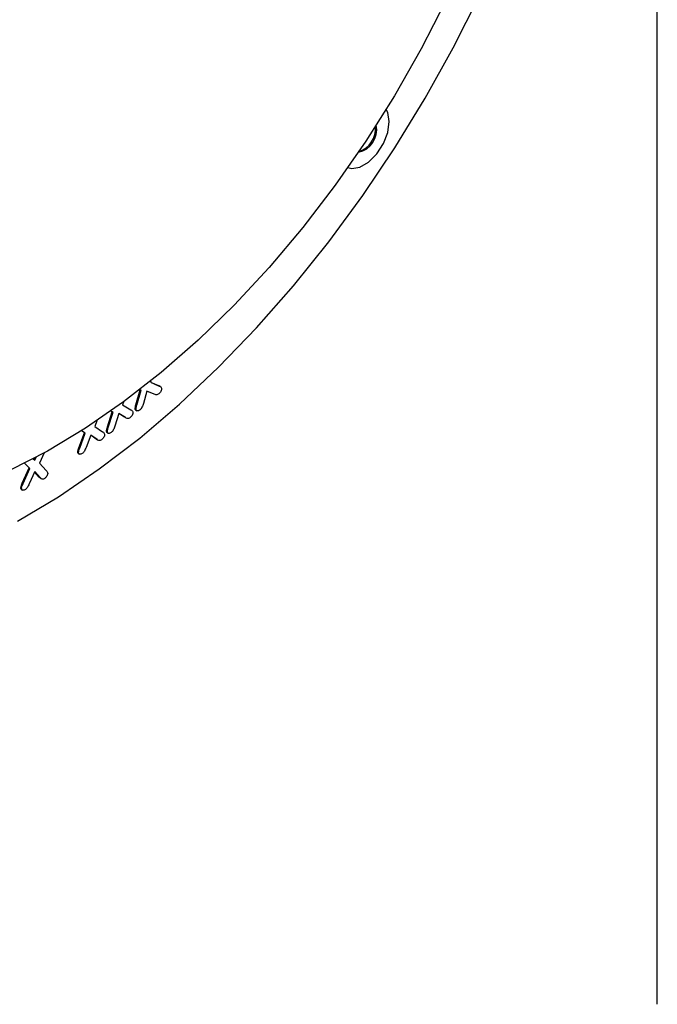
# Model space of a CAD drawing. Units: millimetres. Extents: x 0 to 420, y 0 to 297.
# Drawn here: x 89 to 95, y 37 to 45 of the extents above; entities that cross this region are included whole.
import ezdxf

# ---------------------------------------------------------------- set-up
doc = ezdxf.new("R2010")
doc.units = ezdxf.units.MM

msp = doc.modelspace()

# ---------------------------------------------------------------- linework, layer by layer
at = {"color": 7, "linetype": 'Continuous', "lineweight": 25}
for p, q in [((94.5152, 36.9165), (94.5152, 55.8998)), ((90.2195, 42.1994), (90.2163, 42.1885)), ((90.2163, 42.1885), (90.2911, 42.1568)), ((90.2166, 42.1894), (90.284, 42.1609)), ((90.284, 42.1609), (90.2911, 42.1569)), ((90.2911, 42.1568), (90.284, 42.1609)), ((90.2993, 42.1527), (90.2904, 42.1578)), ((90.0933, 41.9978), (90.13, 42.1241)), ((90.1003, 41.9937), (90.1373, 42.121)), ((90.1373, 42.121), (90.1261, 42.1257)), ((90.1872, 42.1139), (90.1565, 42.0099)), ((90.2473, 42.0875), (90.1872, 42.1139)), ((89.9867, 42.0206), (89.9788, 41.9975)), ((89.9788, 41.9975), (90.0495, 41.9567)), ((90.1003, 41.9937), (90.0933, 41.9978)), ((89.8517, 41.8102), (89.8926, 41.9387)), ((89.8588, 41.8061), (89.8998, 41.9351)), ((89.8998, 41.9351), (89.8809, 41.9445)), ((89.9473, 41.9241), (89.9137, 41.8177)), ((90.0044, 41.8893), (89.9473, 41.9241)), ((89.9974, 41.8934), (89.9473, 41.9239)), ((90.0941, 41.9552), (90.087, 41.9593)), ((90.0915, 41.9519), (90.1003, 41.9468)), ((89.7627, 41.8631), (89.7446, 41.815)), ((89.7446, 41.815), (89.8111, 41.7692)), ((90.0044, 41.8893), (89.9974, 41.8934)), ((89.6093, 41.6341), (89.6569, 41.7614)), ((89.6164, 41.63), (89.664, 41.7573)), ((89.6569, 41.7614), (89.6324, 41.778)), ((89.664, 41.7573), (89.633, 41.7784)), ((89.664, 41.7573), (89.6569, 41.7614)), ((89.71, 41.7399), (89.6707, 41.6372)), ((89.7562, 41.7075), (89.7098, 41.7393)), ((89.7633, 41.7034), (89.71, 41.7399)), ((89.8513, 41.7666), (89.8442, 41.7707)), ((89.8492, 41.7617), (89.8581, 41.7566)), ((89.8588, 41.8061), (89.8517, 41.8102)), ((89.7595, 41.7059), (89.7562, 41.7075)), ((89.7633, 41.7034), (89.7562, 41.7075)), ((89.7585, 41.7062), (89.7673, 41.7011)), ((89.3158, 41.5909), (89.2749, 41.5046)), ((89.6068, 41.5908), (89.5997, 41.5949)), ((89.605, 41.5848), (89.6138, 41.5797)), ((89.6164, 41.63), (89.6093, 41.6341)), ((89.1872, 41.4627), (89.1469, 41.5024)), ((89.1943, 41.4586), (89.1488, 41.5033)), ((89.2232, 41.5414), (89.2354, 41.5295)), ((89.2292, 41.5355), (89.2348, 41.5474)), ((89.2354, 41.5295), (89.2467, 41.5537)), ((89.2749, 41.5046), (89.3315, 41.4419)), ((89.1298, 41.3348), (89.1872, 41.4627)), ((89.1368, 41.3307), (89.1943, 41.4586)), ((89.1943, 41.4586), (89.1872, 41.4627)), ((89.235, 41.4322), (89.1877, 41.328)), ((89.2733, 41.385), (89.2338, 41.4297)), ((89.2803, 41.3809), (89.235, 41.4322)), ((89.1368, 41.3307), (89.1298, 41.3348)), ((89.2803, 41.3809), (89.2733, 41.385)), ((89.286, 41.3742), (89.2949, 41.3691)), ((89.1238, 41.2902), (89.1167, 41.2943)), ((89.123, 41.2803), (89.1318, 41.2752))]:
    msp.add_line(p, q, dxfattribs=at)
at = {"color": 7, "linetype": 'Continuous', "lineweight": 25, "flags": 128}
for points in [[(92.7215, 45.4216), (92.5135, 45.0154), (92.287, 44.6179), (92.0432, 44.2315), (91.7837, 43.8586), (91.51, 43.5014), (91.2237, 43.162), (90.9267, 42.8425), (90.6205, 42.5448), (90.3072, 42.2708), (89.9886, 42.022), (89.6666, 41.7999), (89.3431, 41.6059), (89.0201, 41.4412)], [(89.0897, 41.0105), (89.4369, 41.2181), (89.7826, 41.4539), (90.1252, 41.7165), (90.4629, 42.0047), (90.7939, 42.3169), (91.1164, 42.6515), (91.4288, 43.0067), (91.7295, 43.3807), (92.0168, 43.7716), (92.2894, 44.1773), (92.5457, 44.5957), (92.7845, 45.0246), (93.0044, 45.4617)], [(89.0897, 41.0105), (89.4369, 41.2181), (89.7826, 41.4539), (90.1252, 41.7165), (90.4629, 42.0047), (90.7939, 42.3169), (91.1164, 42.6515), (91.4288, 43.0067), (91.7295, 43.3807), (92.0168, 43.7716), (92.2894, 44.1773), (92.5457, 44.5957), (92.7845, 45.0246), (93.0044, 45.4617)], [(91.8918, 44.0095), (91.9233, 44.002), (91.9925, 44.0129), (92.0662, 44.0554), (92.1354, 44.1245), (92.1919, 44.2118), (92.2287, 44.3067), (92.2415, 44.3979), (92.2287, 44.4743), (92.2154, 44.5004)]]:
    msp.add_lwpolyline(points, dxfattribs=at)
at = {"color": 7, "linetype": 'Continuous', "lineweight": 25}
for centre, radius, start, end in [((91.9408, 44.3289), 0.1946, 281.88137, 11.3255), ((91.9221, 44.339), 0.2041, 288.01246, 5.17288)]:
    msp.add_arc(centre, radius, start, end, dxfattribs=at)
for points, knots in [([(90.2911, 42.1568), (90.2956, 42.1549), (90.3037, 42.1515), (90.3086, 42.1434), (90.3108, 42.1399)], [0, 0, 0, 0, 0.561652, 1, 1, 1, 1]), ([(90.288, 42.0921), (90.2837, 42.0889), (90.2751, 42.0825), (90.2609, 42.0826), (90.2525, 42.0856), (90.2473, 42.0875)], [0, 0, 0, 0, 0.2793719, 0.5589164, 1, 1, 1, 1]), ([(90.3108, 42.1399), (90.311, 42.1355), (90.3115, 42.1266), (90.3049, 42.112), (90.2969, 42.1003), (90.291, 42.0949), (90.288, 42.0921)], [0, 0, 0, 0, 0.278297, 0.558164, 0.779037, 1, 1, 1, 1]), ([(90.087, 41.9593), (90.0872, 41.9662), (90.0875, 41.9784), (90.0915, 41.9919), (90.0933, 41.9978)], [0, 0, 0, 0, 0.5581732, 1, 1, 1, 1]), ([(90.0941, 41.9552), (90.0943, 41.9621), (90.0946, 41.9743), (90.0986, 41.9878), (90.1003, 41.9937)], [0, 0, 0, 0, 0.5581732, 1, 1, 1, 1]), ([(90.1565, 42.0099), (90.1533, 41.9989), (90.1487, 41.9836), (90.1378, 41.9644), (90.1313, 41.9585), (90.1281, 41.9555)], [0, 0, 0, 0, 0.560474, 0.77996, 1, 1, 1, 1]), ([(90.0679, 41.9371), (90.068, 41.9326), (90.0682, 41.9235), (90.0613, 41.909), (90.053, 41.8974), (90.047, 41.8922), (90.044, 41.8896)], [0, 0, 0, 0, 0.27873, 0.558536, 0.779135, 1, 1, 1, 1]), ([(90.0495, 41.9567), (90.0539, 41.9542), (90.0616, 41.9499), (90.066, 41.941), (90.0679, 41.9371)], [0, 0, 0, 0, 0.561567, 1, 1, 1, 1]), ([(90.0925, 41.9518), (90.0921, 41.9519), (90.0891, 41.9527), (90.088, 41.9563), (90.087, 41.9593)], [0, 0, 0, 0, 0.162192, 1, 1, 1, 1]), ([(90.1281, 41.9555), (90.1242, 41.9525), (90.1164, 41.9467), (90.1059, 41.945), (90.0975, 41.9471), (90.0952, 41.9525), (90.0941, 41.9552)], [0, 0, 0, 0, 0.280252, 0.560223, 0.78045, 1, 1, 1, 1]), ([(89.9137, 41.8177), (89.9102, 41.8066), (89.9053, 41.7912), (89.894, 41.772), (89.8874, 41.7663), (89.8841, 41.7634)], [0, 0, 0, 0, 0.560828, 0.780074, 1, 1, 1, 1]), ([(90.044, 41.8896), (90.0396, 41.8867), (90.0309, 41.8808), (90.0172, 41.8826), (90.0093, 41.8868), (90.0044, 41.8893)], [0, 0, 0, 0, 0.279106, 0.558777, 1, 1, 1, 1]), ([(89.8279, 41.7483), (89.8277, 41.7436), (89.8273, 41.7342), (89.8196, 41.7201), (89.8109, 41.7091), (89.8049, 41.7044), (89.8018, 41.7021)], [0, 0, 0, 0, 0.278172, 0.558194, 0.779006, 1, 1, 1, 1]), ([(89.8111, 41.7692), (89.8152, 41.7665), (89.8224, 41.7617), (89.8262, 41.7524), (89.8279, 41.7483)], [0, 0, 0, 0, 0.561792, 1, 1, 1, 1]), ([(89.8442, 41.7707), (89.8446, 41.7778), (89.8454, 41.7905), (89.8498, 41.8042), (89.8517, 41.8102)], [0, 0, 0, 0, 0.558167, 1, 1, 1, 1]), ([(89.8504, 41.7616), (89.8495, 41.762), (89.8461, 41.7633), (89.845, 41.7676), (89.8442, 41.7707)], [0, 0, 0, 0, 0.281334, 1, 1, 1, 1]), ([(89.8513, 41.7666), (89.8517, 41.7737), (89.8525, 41.7864), (89.8569, 41.8001), (89.8588, 41.8061)], [0, 0, 0, 0, 0.558167, 1, 1, 1, 1]), ([(89.8841, 41.7634), (89.8801, 41.7607), (89.8722, 41.7552), (89.862, 41.7548), (89.8541, 41.7579), (89.8522, 41.7637), (89.8513, 41.7666)], [0, 0, 0, 0, 0.280099, 0.559946, 0.780146, 1, 1, 1, 1]), ([(89.8018, 41.7021), (89.7975, 41.6994), (89.7889, 41.6942), (89.7756, 41.6963), (89.768, 41.7007), (89.7633, 41.7034)], [0, 0, 0, 0, 0.279345, 0.558892, 1, 1, 1, 1]), ([(89.5997, 41.5949), (89.6006, 41.602), (89.602, 41.6148), (89.6071, 41.6282), (89.6093, 41.6341)], [0, 0, 0, 0, 0.558083, 1, 1, 1, 1]), ([(89.6061, 41.5848), (89.605, 41.5854), (89.6015, 41.5869), (89.6004, 41.5917), (89.5997, 41.5949)], [0, 0, 0, 0, 0.337111, 1, 1, 1, 1]), ([(89.6068, 41.5908), (89.6076, 41.5979), (89.6091, 41.6107), (89.6142, 41.6241), (89.6164, 41.63)], [0, 0, 0, 0, 0.558083, 1, 1, 1, 1]), ([(89.6386, 41.5854), (89.6346, 41.5829), (89.6268, 41.578), (89.6168, 41.5781), (89.6092, 41.5817), (89.6076, 41.5878), (89.6068, 41.5908)], [0, 0, 0, 0, 0.2803883, 0.5604423, 0.7806025, 1, 1, 1, 1]), ([(89.6707, 41.6372), (89.6665, 41.6263), (89.6606, 41.6111), (89.6485, 41.593), (89.6419, 41.5879), (89.6386, 41.5854)], [0, 0, 0, 0, 0.560584, 0.779946, 1, 1, 1, 1]), ([(89.3448, 41.4159), (89.3441, 41.411), (89.3427, 41.4011), (89.3342, 41.3875), (89.325, 41.3772), (89.3188, 41.3732), (89.3157, 41.3712)], [0, 0, 0, 0, 0.278547, 0.558415, 0.779089, 1, 1, 1, 1]), ([(89.3315, 41.4419), (89.335, 41.4381), (89.3412, 41.4314), (89.3437, 41.4206), (89.3448, 41.4159)], [0, 0, 0, 0, 0.561646, 1, 1, 1, 1]), ([(89.1167, 41.2943), (89.1182, 41.3018), (89.1209, 41.3153), (89.127, 41.3288), (89.1298, 41.3348)], [0, 0, 0, 0, 0.5582941, 1, 1, 1, 1]), ([(89.1238, 41.2902), (89.1253, 41.2977), (89.1279, 41.3112), (89.1341, 41.3247), (89.1368, 41.3307)], [0, 0, 0, 0, 0.5582941, 1, 1, 1, 1]), ([(89.1877, 41.328), (89.1828, 41.3171), (89.1759, 41.3018), (89.1626, 41.2846), (89.1559, 41.2802), (89.1525, 41.278)], [0, 0, 0, 0, 0.560778, 0.780077, 1, 1, 1, 1]), ([(89.287, 41.3739), (89.2867, 41.374), (89.281, 41.3757), (89.277, 41.3805), (89.2733, 41.385)], [0, 0, 0, 0, 0.060992, 1, 1, 1, 1]), ([(89.3157, 41.3712), (89.3114, 41.3692), (89.3027, 41.3652), (89.2909, 41.3707), (89.2843, 41.377), (89.2803, 41.3809)], [0, 0, 0, 0, 0.2792868, 0.5588056, 1, 1, 1, 1]), ([(89.1239, 41.2798), (89.1219, 41.2813), (89.1178, 41.2843), (89.1171, 41.2909), (89.1167, 41.2943)], [0, 0, 0, 0, 0.491327, 1, 1, 1, 1]), ([(89.1525, 41.278), (89.1485, 41.2761), (89.1406, 41.2724), (89.1315, 41.2746), (89.125, 41.2802), (89.1242, 41.2869), (89.1238, 41.2902)], [0, 0, 0, 0, 0.280076, 0.560138, 0.780455, 1, 1, 1, 1])]:
    msp.add_open_spline(points, degree=3, knots=knots, dxfattribs=at)

doc.saveas('drawing.dxf')
